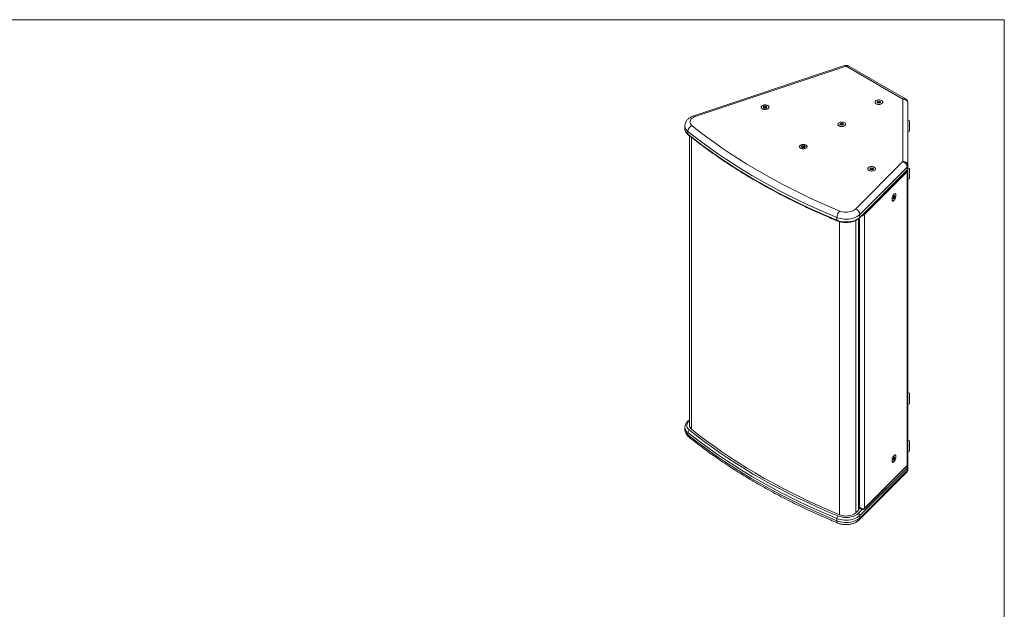
# Model space of a CAD drawing. Units: millimetres. Extents: x 74 to 2910, y 52 to 2015.
# Drawn here: x 1384 to 2908, y 1103 to 2015 of the extents above; entities that cross this region are included whole.
import ezdxf

# ---------------------------------------------------------------- set-up
doc = ezdxf.new("R2010")
doc.units = ezdxf.units.MM
doc.header["$LTSCALE"] = 10

msp = doc.modelspace()

# ---------------------------------------------------------------- linework, layer by layer
at = {"color": 7, "linetype": 'Continuous', "lineweight": 0}
for p, q in [((73.649, 2015.255), (2908.343, 2015.255)), ((2908.343, 2015.255), (2908.343, 52.006))]:
    msp.add_line(p, q, dxfattribs=at)
at = {"color": 7, "linetype": 'Continuous', "lineweight": 15}
for p, q in [((2660.743, 1944.258), (2427.405, 1866.487)), ((2663.209, 1943.227), (2429.872, 1865.456)), ((2751.324, 1892.481), (2663.451, 1943.209)), ((2755.223, 1892.867), (2667.35, 1943.595)), ((2751.382, 1796.009), (2751.382, 1892.399)), ((2536.064, 1881.303), (2534.944, 1879.759)), ((2534.944, 1879.759), (2536.701, 1878.427)), ((2536.064, 1879.67), (2535.708, 1879.179)), ((2536.064, 1881.303), (2538.941, 1881.515)), ((2536.064, 1879.67), (2536.064, 1881.303)), ((2536.064, 1879.67), (2538.941, 1879.882)), ((2536.701, 1878.427), (2539.577, 1878.639)), ((2538.941, 1881.515), (2540.697, 1880.183)), ((2538.941, 1879.882), (2538.941, 1881.515)), ((2538.941, 1879.882), (2539.933, 1879.13)), ((2540.697, 1880.183), (2539.577, 1878.639)), ((2711.997, 1888.798), (2711.362, 1887.165)), ((2711.362, 1887.165), (2713.495, 1886.03)), ((2711.997, 1887.165), (2711.888, 1886.885)), ((2711.997, 1888.798), (2714.765, 1889.297)), ((2711.997, 1887.165), (2711.997, 1888.798)), ((2711.997, 1887.165), (2714.765, 1887.664)), ((2713.495, 1886.03), (2716.263, 1886.529)), ((2714.765, 1889.297), (2716.898, 1888.163)), ((2714.765, 1887.664), (2714.765, 1889.297)), ((2714.765, 1887.664), (2716.372, 1886.81)), ((2716.898, 1888.163), (2716.263, 1886.529)), ((2759.182, 1886.03), (2759.182, 1789.64)), ((2413.722, 1850.738), (2413.722, 1846.492)), ((2653.094, 1850.73), (2654.21, 1850.289)), ((2653.377, 1850.618), (2653.465, 1850.526)), ((2654.354, 1854.722), (2653.718, 1853.088)), ((2653.718, 1853.088), (2655.851, 1851.954)), ((2653.986, 1850.377), (2653.986, 1850.351)), ((2654.354, 1853.089), (2654.244, 1852.808)), ((2654.354, 1854.722), (2657.122, 1855.221)), ((2654.354, 1853.089), (2654.354, 1854.722)), ((2654.354, 1853.089), (2657.122, 1853.588)), ((2655.851, 1851.954), (2658.619, 1852.453)), ((2657.122, 1855.221), (2659.254, 1854.086)), ((2657.122, 1853.588), (2657.122, 1855.221)), ((2657.122, 1853.588), (2658.728, 1852.733)), ((2659.254, 1854.086), (2658.619, 1852.453)), ((2658.762, 1850.289), (2659.879, 1850.73)), ((2658.986, 1850.351), (2658.986, 1850.377)), ((2659.507, 1850.526), (2659.596, 1850.618)), ((2761.507, 1858.661), (2759.182, 1859.263)), ((2761.582, 1858.564), (2761.582, 1851.982)), ((2761.582, 1851.982), (2761.582, 1842.719)), ((2418.32, 1842.489), (2418.32, 1838.243)), ((2420.722, 1835.742), (2420.722, 1387.596)), ((2759.182, 1842.02), (2761.507, 1842.622)), ((2594.957, 1820.024), (2594.321, 1818.391)), ((2594.321, 1818.391), (2596.454, 1817.256)), ((2594.957, 1818.391), (2594.848, 1818.111)), ((2594.957, 1820.024), (2597.725, 1820.523)), ((2594.957, 1818.391), (2594.957, 1820.024)), ((2594.957, 1818.391), (2597.725, 1818.89)), ((2596.454, 1817.256), (2599.222, 1817.755)), ((2597.725, 1820.523), (2599.857, 1819.389)), ((2597.725, 1818.89), (2597.725, 1820.523)), ((2597.725, 1818.89), (2599.331, 1818.036)), ((2599.857, 1819.389), (2599.222, 1817.755)), ((2677.753, 1722.357), (2751.355, 1795.951)), ((2758.11, 1787.331), (2684.508, 1713.737)), ((2700.764, 1785.809), (2700.128, 1784.176)), ((2700.128, 1784.176), (2702.261, 1783.041)), ((2700.764, 1784.176), (2700.655, 1783.896)), ((2700.764, 1785.809), (2703.532, 1786.308)), ((2700.764, 1784.176), (2700.764, 1785.809)), ((2700.764, 1784.176), (2703.532, 1784.675)), ((2703.532, 1786.308), (2705.665, 1785.174)), ((2703.532, 1784.675), (2703.532, 1786.308)), ((2703.532, 1784.675), (2705.138, 1783.821)), ((2705.665, 1785.174), (2705.029, 1783.54)), ((2758.11, 1787.331), (2758.11, 1783.085)), ((2759.182, 1789.64), (2759.182, 1785.394)), ((2761.507, 1785.362), (2759.182, 1785.964)), ((2759.182, 1785.394), (2759.182, 1782.128)), ((2761.582, 1785.265), (2761.582, 1778.683)), ((2684.191, 1708.654), (2757.792, 1782.248)), ((2684.508, 1709.491), (2758.11, 1783.085)), ((2758.11, 1779.819), (2692.003, 1713.718)), ((2702.261, 1783.041), (2705.029, 1783.54)), ((2758.11, 1779.819), (2758.11, 1325.822)), ((2758.909, 1326.936), (2758.909, 1780.932)), ((2759.182, 1782.128), (2759.182, 1328.131)), ((2759.182, 1768.721), (2761.507, 1769.323)), ((2761.582, 1778.683), (2761.582, 1769.42)), ((2737.049, 1742.209), (2736.111, 1739.466)), ((2736.111, 1739.466), (2736.599, 1737.724)), ((2736.192, 1739.663), (2736.163, 1739.617)), ((2736.293, 1739.303), (2736.179, 1739.223)), ((2737.232, 1742.046), (2736.293, 1739.303)), ((2736.293, 1739.303), (2738.025, 1738.726)), ((2738.025, 1738.726), (2736.599, 1737.724)), ((2738.476, 1743.211), (2737.049, 1742.209)), ((2737.164, 1742.29), (2737.232, 1742.046)), ((2737.232, 1742.046), (2738.964, 1741.469)), ((2738.964, 1741.469), (2738.025, 1738.726)), ((2738.476, 1743.211), (2738.964, 1741.469)), ((2649.002, 1709.32), (2649.002, 1705.074)), ((2684.508, 1713.737), (2684.508, 1709.491)), ((2692.003, 1713.718), (2692.003, 1259.721)), ((2682.669, 1256.838), (2682.669, 1707.338)), ((2761.507, 1437.326), (2759.182, 1437.928)), ((2761.582, 1437.229), (2761.582, 1430.647)), ((2759.182, 1420.685), (2761.507, 1421.287)), ((2761.582, 1430.647), (2761.582, 1421.384)), ((2413.722, 1385.147), (2413.722, 1381.472)), ((2418.32, 1373.223), (2418.32, 1376.898)), ((2761.507, 1364.027), (2759.182, 1364.629)), ((2761.582, 1363.93), (2761.582, 1357.348)), ((2761.582, 1357.348), (2761.582, 1348.085)), ((2759.182, 1347.386), (2761.507, 1347.988)), ((2737.049, 1338.022), (2736.111, 1335.278)), ((2736.111, 1335.278), (2736.599, 1333.536)), ((2736.192, 1335.476), (2736.163, 1335.429)), ((2736.293, 1335.115), (2736.179, 1335.035)), ((2737.232, 1337.859), (2736.293, 1335.115)), ((2736.293, 1335.115), (2738.025, 1334.538)), ((2738.025, 1334.538), (2736.599, 1333.536)), ((2738.476, 1339.023), (2737.049, 1338.022)), ((2737.164, 1338.102), (2737.232, 1337.859)), ((2737.232, 1337.859), (2738.964, 1337.282)), ((2738.964, 1337.282), (2738.025, 1334.538)), ((2738.476, 1339.023), (2738.964, 1337.282)), ((2759.182, 1328.131), (2759.182, 1324.048)), ((2683.316, 1241.332), (2756.918, 1314.926)), ((2758.11, 1321.739), (2684.508, 1248.145)), ((2684.508, 1244.471), (2758.11, 1318.065)), ((2691.685, 1258.884), (2757.792, 1324.985)), ((2692.003, 1259.721), (2758.11, 1325.822)), ((2758.11, 1318.065), (2758.11, 1321.739)), ((2759.182, 1320.374), (2759.182, 1324.048)), ((2678.446, 1252.615), (2683.103, 1257.271)), ((2683.254, 1258), (2682.669, 1258.338)), ((2683.103, 1257.271), (2682.669, 1257.522)), ((2683.254, 1262.083), (2684.137, 1261.573)), ((2683.254, 1258), (2683.254, 1262.083)), ((2684.77, 1259.516), (2683.254, 1258)), ((2684.012, 1259.954), (2686.673, 1258.418)), ((2649.002, 1240.054), (2649.002, 1243.728)), ((2684.508, 1244.471), (2684.508, 1248.145))]:
    msp.add_line(p, q, dxfattribs=at)
at = {"color": 8, "linetype": 'Continuous', "lineweight": 15}
for p, q in [((2761.507, 1842.622), (2761.507, 1858.661)), ((2424.006, 1833.127), (2424.006, 1381.704)), ((2761.507, 1769.323), (2761.507, 1785.362)), ((2684.137, 1261.573), (2684.137, 1708.605)), ((2653.084, 1702.909), (2653.084, 1249.46)), ((2678.446, 1704.756), (2678.446, 1252.615)), ((2682.436, 1707.166), (2682.436, 1256.605)), ((2761.507, 1421.287), (2761.507, 1437.326)), ((2761.507, 1347.988), (2761.507, 1364.027)), ((2681.91, 1251.461), (2688.285, 1257.834))]:
    msp.add_line(p, q, dxfattribs=at)
at = {"color": 7, "linetype": 'Continuous', "lineweight": 15, "flags": 128}
for points in [[(2709.887, 1890.113), (2711.076, 1890.645), (2712.456, 1890.99), (2713.942, 1891.126), (2715.439, 1891.044), (2716.854, 1890.75), (2718.098, 1890.262), (2719.093, 1889.611), (2719.775, 1888.837), (2720.103, 1887.99), (2720.056, 1887.122), (2719.637, 1886.288), (2718.871, 1885.541), (2717.807, 1884.927), (2716.513, 1884.485), (2715.069, 1884.243), (2713.565, 1884.216), (2712.098, 1884.405), (2710.758, 1884.799), (2709.629, 1885.373), (2708.784, 1886.091), (2708.275, 1886.908), (2708.133, 1887.773), (2708.368, 1888.63), (2708.966, 1889.427), (2709.887, 1890.113)], [(2708.403, 1886.631), (2709.028, 1885.842), (2709.973, 1885.166), (2711.179, 1884.648), (2712.571, 1884.319), (2714.061, 1884.2), (2715.555, 1884.299), (2716.96, 1884.61), (2718.187, 1885.112), (2719.159, 1885.775), (2719.815, 1886.556), (2720.113, 1887.407), (2720.036, 1888.274), (2719.588, 1889.103), (2718.797, 1889.841), (2717.712, 1890.443), (2716.403, 1890.87), (2714.95, 1891.095), (2713.446, 1891.105), (2711.985, 1890.899), (2710.659, 1890.489), (2709.551, 1889.902), (2708.731, 1889.174), (2708.25, 1888.352), (2708.138, 1887.486), (2708.403, 1886.631)], [(2751.382, 1892.399), (2752.904, 1892.277), (2754.367, 1891.914), (2755.716, 1891.326), (2756.898, 1890.534), (2757.868, 1889.569), (2758.588, 1888.468), (2759.032, 1887.273), (2759.182, 1886.03)], [(2533.578, 1882.42), (2534.766, 1882.952), (2536.147, 1883.297), (2537.632, 1883.433), (2539.13, 1883.351), (2540.545, 1883.057), (2541.789, 1882.569), (2542.783, 1881.918), (2543.466, 1881.144), (2543.794, 1880.297), (2543.747, 1879.429), (2543.327, 1878.595), (2542.562, 1877.848), (2541.498, 1877.234), (2540.204, 1876.792), (2538.759, 1876.55), (2537.256, 1876.523), (2535.788, 1876.712), (2534.448, 1877.106), (2533.32, 1877.68), (2532.475, 1878.399), (2531.965, 1879.215), (2531.824, 1880.08), (2532.059, 1880.937), (2532.656, 1881.734), (2533.578, 1882.42)], [(2531.869, 1879.532), (2532.245, 1878.692), (2532.971, 1877.931), (2534.002, 1877.299), (2535.273, 1876.835), (2536.704, 1876.568), (2538.206, 1876.514), (2539.682, 1876.678), (2541.042, 1877.049), (2542.2, 1877.603), (2543.082, 1878.306), (2543.634, 1879.114), (2543.821, 1879.976), (2543.63, 1880.837), (2543.075, 1881.644), (2542.189, 1882.346), (2541.029, 1882.898), (2539.667, 1883.267), (2538.189, 1883.428), (2536.688, 1883.373), (2535.259, 1883.103), (2533.99, 1882.637), (2532.962, 1882.003), (2532.239, 1881.242), (2531.867, 1880.401), (2531.869, 1879.532)], [(2429.872, 1865.456), (2427.781, 1864.631), (2425.93, 1863.633), (2424.362, 1862.485), (2423.112, 1861.213), (2422.21, 1859.847), (2421.677, 1858.418), (2421.524, 1856.958), (2421.755, 1855.502), (2422.365, 1854.083), (2423.339, 1852.733), (2424.656, 1851.484)], [(2424.656, 1851.484), (2435.959, 1842.578), (2447.555, 1833.798), (2459.44, 1825.148), (2471.609, 1816.63), (2484.059, 1808.249), (2496.784, 1800.006), (2509.781, 1791.906), (2523.043, 1783.951), (2536.567, 1776.144), (2550.347, 1768.488), (2564.379, 1760.985), (2578.656, 1753.639), (2593.175, 1746.452), (2607.929, 1739.427), (2622.913, 1732.566), (2638.123, 1725.871), (2653.551, 1719.346)], [(2650.759, 1852.555), (2651.384, 1851.765), (2652.329, 1851.09), (2653.536, 1850.571), (2654.928, 1850.243), (2656.417, 1850.124), (2657.912, 1850.223), (2659.316, 1850.533), (2660.543, 1851.035), (2661.515, 1851.698), (2662.171, 1852.479), (2662.47, 1853.33), (2662.392, 1854.197), (2661.944, 1855.026), (2661.153, 1855.764), (2660.068, 1856.366), (2658.759, 1856.793), (2657.306, 1857.019), (2655.803, 1857.028), (2654.342, 1856.822), (2653.015, 1856.413), (2651.907, 1855.826), (2651.087, 1855.098), (2650.606, 1854.275), (2650.494, 1853.409), (2650.759, 1852.555)], [(2649.002, 1709.32), (2633.453, 1715.896), (2618.125, 1722.642), (2603.024, 1729.557), (2588.154, 1736.637), (2573.522, 1743.88), (2559.133, 1751.284), (2544.992, 1758.845), (2531.105, 1766.561), (2517.475, 1774.429), (2504.109, 1782.446), (2491.012, 1790.609), (2478.187, 1798.916), (2465.64, 1807.363), (2453.375, 1815.947), (2441.398, 1824.665), (2429.711, 1833.513), (2418.32, 1842.489)], [(2418.32, 1838.243), (2429.711, 1829.267), (2441.398, 1820.419), (2453.375, 1811.701), (2465.64, 1803.117), (2478.187, 1794.67), (2491.012, 1786.363), (2504.109, 1778.2), (2517.475, 1770.183), (2531.105, 1762.315), (2544.992, 1754.599), (2559.133, 1747.037), (2573.522, 1739.634), (2588.154, 1732.391), (2603.024, 1725.311), (2618.125, 1718.396), (2633.453, 1711.65), (2649.002, 1705.074)], [(2591.362, 1817.857), (2591.987, 1817.068), (2592.932, 1816.392), (2594.139, 1815.874), (2595.531, 1815.545), (2597.021, 1815.426), (2598.515, 1815.525), (2599.919, 1815.836), (2601.146, 1816.338), (2602.118, 1817.001), (2602.774, 1817.782), (2603.073, 1818.633), (2602.996, 1819.5), (2602.547, 1820.329), (2601.756, 1821.067), (2600.671, 1821.669), (2599.362, 1822.096), (2597.909, 1822.321), (2596.406, 1822.331), (2594.945, 1822.125), (2593.618, 1821.715), (2592.51, 1821.128), (2591.69, 1820.401), (2591.209, 1819.578), (2591.097, 1818.712), (2591.362, 1817.857)], [(2593.2, 1821.135), (2594.339, 1821.64), (2595.666, 1821.957), (2597.089, 1822.065), (2598.513, 1821.957), (2599.839, 1821.64), (2600.978, 1821.135), (2601.852, 1820.477), (2602.402, 1819.712), (2602.589, 1818.89), (2602.402, 1818.068), (2601.852, 1817.302), (2600.978, 1816.645), (2599.839, 1816.14), (2598.513, 1815.823), (2597.089, 1815.715), (2595.666, 1815.823), (2594.339, 1816.14), (2593.2, 1816.645), (2592.326, 1817.302), (2591.777, 1818.068), (2591.589, 1818.89), (2591.777, 1819.712), (2592.326, 1820.477), (2593.2, 1821.135)], [(2698.654, 1787.124), (2699.842, 1787.656), (2701.222, 1788.001), (2702.708, 1788.137), (2704.205, 1788.055), (2705.62, 1787.761), (2706.864, 1787.273), (2707.859, 1786.622), (2708.542, 1785.848), (2708.87, 1785.001), (2708.823, 1784.133), (2708.403, 1783.299), (2707.637, 1782.552), (2706.574, 1781.938), (2705.279, 1781.496), (2703.835, 1781.254), (2702.332, 1781.227), (2700.864, 1781.416), (2699.524, 1781.81), (2698.396, 1782.384), (2697.55, 1783.102), (2697.041, 1783.919), (2696.899, 1784.784), (2697.135, 1785.641), (2697.732, 1786.438), (2698.654, 1787.124)], [(2697.169, 1783.642), (2697.794, 1782.853), (2698.739, 1782.177), (2699.946, 1781.659), (2701.338, 1781.33), (2702.828, 1781.211), (2704.322, 1781.31), (2705.726, 1781.621), (2706.953, 1782.123), (2707.925, 1782.786), (2708.581, 1783.567), (2708.88, 1784.418), (2708.803, 1785.285), (2708.354, 1786.114), (2707.563, 1786.852), (2706.479, 1787.454), (2705.169, 1787.881), (2703.717, 1788.106), (2702.213, 1788.116), (2700.752, 1787.91), (2699.426, 1787.5), (2698.317, 1786.913), (2697.497, 1786.185), (2697.016, 1785.363), (2696.904, 1784.497), (2697.169, 1783.642)], [(2751.382, 1796.009), (2752.904, 1795.887), (2754.367, 1795.524), (2755.716, 1794.936), (2756.898, 1794.143), (2757.868, 1793.178), (2758.588, 1792.077), (2759.032, 1790.882), (2759.182, 1789.64)], [(2734.537, 1737.468), (2734.632, 1738.78), (2734.908, 1740.199), (2735.35, 1741.635), (2735.93, 1742.997), (2736.61, 1744.2), (2737.349, 1745.169), (2738.1, 1745.842), (2738.815, 1746.178), (2739.45, 1746.154), (2739.964, 1745.774), (2740.327, 1745.06), (2740.514, 1744.058), (2740.514, 1742.829), (2740.327, 1741.453), (2739.964, 1740.015), (2739.45, 1738.605), (2738.815, 1737.312), (2738.1, 1736.217), (2737.349, 1735.39), (2736.61, 1734.881), (2735.93, 1734.724), (2735.35, 1734.927), (2734.908, 1735.479), (2734.632, 1736.344), (2734.537, 1737.468)], [(2736.528, 1744.071), (2735.857, 1742.845), (2735.292, 1741.47), (2734.867, 1740.032), (2734.611, 1738.621), (2734.539, 1737.326), (2734.655, 1736.229), (2734.952, 1735.398), (2735.411, 1734.885), (2736.004, 1734.723), (2736.694, 1734.922), (2737.436, 1735.47), (2738.185, 1736.332), (2738.893, 1737.453), (2739.516, 1738.764), (2740.015, 1740.182), (2740.358, 1741.617), (2740.523, 1742.981), (2740.502, 1744.187), (2740.293, 1745.159), (2739.912, 1745.836), (2739.381, 1746.176), (2738.735, 1746.157), (2738.013, 1745.781), (2737.262, 1745.071), (2736.528, 1744.071)], [(2684.508, 1713.737), (2682.764, 1712.226), (2680.699, 1710.857), (2678.348, 1709.651), (2675.748, 1708.63), (2672.943, 1707.809), (2669.978, 1707.202), (2666.904, 1706.82), (2663.77, 1706.668), (2660.628, 1706.749), (2657.53, 1707.062), (2654.527, 1707.601), (2651.669, 1708.358), (2649.002, 1709.32)], [(2649.002, 1705.074), (2651.669, 1704.112), (2654.527, 1703.355), (2657.53, 1702.816), (2660.628, 1702.503), (2663.77, 1702.422), (2666.904, 1702.574), (2669.978, 1702.956), (2672.943, 1703.563), (2675.748, 1704.384), (2678.348, 1705.405), (2680.699, 1706.611), (2682.764, 1707.98), (2684.508, 1709.491)], [(2653.551, 1719.346), (2655.714, 1718.586), (2658.052, 1718.024), (2660.51, 1717.672), (2663.033, 1717.538), (2665.561, 1717.626), (2668.037, 1717.934), (2670.403, 1718.455), (2672.607, 1719.176), (2674.595, 1720.082), (2676.324, 1721.15), (2677.753, 1722.357)], [(2649.002, 1243.728), (2633.453, 1250.304), (2618.125, 1257.05), (2603.024, 1263.965), (2588.154, 1271.045), (2573.522, 1278.288), (2559.133, 1285.692), (2544.992, 1293.253), (2531.105, 1300.969), (2517.475, 1308.837), (2504.109, 1316.854), (2491.012, 1325.018), (2478.187, 1333.324), (2465.64, 1341.771), (2453.375, 1350.355), (2441.398, 1359.073), (2429.711, 1367.922), (2418.32, 1376.898)], [(2418.32, 1373.223), (2429.711, 1364.247), (2441.398, 1355.399), (2453.375, 1346.681), (2465.64, 1338.097), (2478.187, 1329.65), (2491.012, 1321.343), (2504.109, 1313.18), (2517.475, 1305.163), (2531.105, 1297.295), (2544.992, 1289.579), (2559.133, 1282.018), (2573.522, 1274.614), (2588.154, 1267.371), (2603.024, 1260.291), (2618.125, 1253.376), (2633.453, 1246.63), (2649.002, 1240.054)], [(2420.757, 1380.357), (2432.114, 1371.408), (2443.766, 1362.586), (2455.708, 1353.894), (2467.936, 1345.336), (2480.445, 1336.914), (2493.232, 1328.632), (2506.291, 1320.493), (2519.617, 1312.5), (2533.205, 1304.655), (2547.052, 1296.962), (2561.151, 1289.423), (2575.497, 1282.042), (2590.085, 1274.82), (2604.91, 1267.761), (2619.967, 1260.867), (2635.249, 1254.141), (2650.751, 1247.585)], [(2424.006, 1381.704), (2435.318, 1372.79), (2446.923, 1364.003), (2458.818, 1355.346), (2470.997, 1346.822), (2483.457, 1338.434), (2496.192, 1330.185), (2509.199, 1322.078), (2522.472, 1314.117), (2536.007, 1306.303), (2549.798, 1298.641), (2563.841, 1291.132), (2578.13, 1283.78), (2592.66, 1276.588), (2607.426, 1269.557), (2622.422, 1262.69), (2637.644, 1255.99), (2653.084, 1249.46)], [(2734.537, 1333.28), (2734.632, 1334.593), (2734.908, 1336.011), (2735.35, 1337.447), (2735.93, 1338.809), (2736.61, 1340.012), (2737.349, 1340.981), (2738.1, 1341.654), (2738.815, 1341.99), (2739.45, 1341.967), (2739.964, 1341.586), (2740.327, 1340.872), (2740.514, 1339.87), (2740.514, 1338.642), (2740.327, 1337.265), (2739.964, 1335.827), (2739.45, 1334.417), (2738.815, 1333.124), (2738.1, 1332.029), (2737.349, 1331.202), (2736.61, 1330.693), (2735.93, 1330.536), (2735.35, 1330.739), (2734.908, 1331.291), (2734.632, 1332.156), (2734.537, 1333.28)], [(2736.528, 1339.883), (2735.857, 1338.658), (2735.292, 1337.282), (2734.867, 1335.844), (2734.611, 1334.433), (2734.539, 1333.139), (2734.655, 1332.041), (2734.952, 1331.21), (2735.411, 1330.697), (2736.004, 1330.536), (2736.694, 1330.735), (2737.436, 1331.282), (2738.185, 1332.144), (2738.893, 1333.265), (2739.516, 1334.576), (2740.015, 1335.994), (2740.358, 1337.43), (2740.523, 1338.793), (2740.502, 1339.999), (2740.293, 1340.971), (2739.912, 1341.648), (2739.381, 1341.988), (2738.735, 1341.969), (2738.013, 1341.593), (2737.262, 1340.883), (2736.528, 1339.883)], [(2758.909, 1326.936), (2758.872, 1326.623), (2758.791, 1326.391)], [(2758.792, 1326.392), (2758.872, 1326.623), (2758.909, 1326.936)], [(2650.751, 1247.585), (2653.092, 1246.74), (2655.6, 1246.076), (2658.236, 1245.603), (2660.954, 1245.329), (2663.712, 1245.257), (2666.462, 1245.391), (2669.16, 1245.726), (2671.761, 1246.259), (2674.222, 1246.979), (2676.504, 1247.876), (2678.568, 1248.933), (2680.38, 1250.135), (2681.91, 1251.461)], [(2653.084, 1249.46), (2655.351, 1248.664), (2657.801, 1248.074), (2660.377, 1247.705), (2663.02, 1247.565), (2665.669, 1247.658), (2668.264, 1247.981), (2670.744, 1248.526), (2673.053, 1249.282), (2675.137, 1250.231), (2676.949, 1251.35), (2678.446, 1252.615)], [(2684.508, 1248.145), (2682.764, 1246.634), (2680.699, 1245.265), (2678.348, 1244.06), (2675.748, 1243.038), (2672.943, 1242.217), (2669.978, 1241.611), (2666.904, 1241.228), (2663.77, 1241.076), (2660.628, 1241.157), (2657.53, 1241.47), (2654.527, 1242.009), (2651.669, 1242.766), (2649.002, 1243.728)], [(2649.002, 1240.054), (2651.669, 1239.092), (2654.527, 1238.335), (2657.53, 1237.796), (2660.628, 1237.483), (2663.77, 1237.402), (2666.904, 1237.554), (2669.978, 1237.936), (2672.943, 1238.543), (2675.748, 1239.364), (2678.348, 1240.385), (2680.699, 1241.591), (2682.764, 1242.96), (2684.508, 1244.471)]]:
    msp.add_lwpolyline(points, dxfattribs=at)
at = {"color": 8, "linetype": 'Continuous', "lineweight": 15, "flags": 128}
msp.add_lwpolyline([(2420.722, 1394.807), (2419.708, 1393.907), (2418.461, 1392.486), (2417.538, 1390.984), (2416.957, 1389.427), (2416.726, 1387.839), (2416.849, 1386.247), (2417.325, 1384.678), (2418.144, 1383.157), (2419.295, 1381.709), (2420.757, 1380.357)], dxfattribs=at)
at = {"color": 8, "linetype": 'Continuous', "lineweight": 15}
for centre, radius, start, end in [((2661.156, 1941.779), 2.513, 35.182811, 99.452748), ((2665.736, 1940.019), 3.923, 65.692881, 125.617577), ((2753.587, 1889.505), 3.739, 64.009412, 127.256822), ((2427.818, 1864.009), 2.513, 35.182811, 99.452748), ((2424.451, 1851.314), 10.746, 183.146776, 235.210814), ((2424.64, 1847.172), 10.939, 183.564312, 234.711707), ((2419.406, 1838.178), 1.088, 176.578725, 228.978488), ((2755.695, 1779.667), 2.42, 3.59455, 53.11767), ((2756.971, 1783.039), 1.14, 316.08987, 2.314144), ((2757.643, 1782.074), 1.54, 2.005503, 52.994867), ((2683.369, 1709.445), 1.14, 316.062418, 2.315101), ((2688.135, 1712.977), 3.077, 2.675815, 39.997684), ((2689.587, 1713.566), 2.42, 3.59455, 53.11767), ((2649.902, 1704.927), 0.912, 170.754247, 236.747186), ((2424.427, 1385.702), 10.715, 182.467473, 235.252572), ((2424.64, 1382.152), 10.939, 183.564312, 234.711707), ((2422.393, 1372.98), 4.08, 176.578873, 228.975564), ((2753.837, 1317.892), 4.277, 316.08987, 2.314144), ((2754.581, 1321.542), 3.535, 3.196842, 47.654142), ((2756.971, 1325.776), 1.14, 316.08987, 2.314144), ((2756.949, 1324), 2.234, 1.244229, 49.644263), ((2690.233, 1259.015), 0.982, 304.119251, 6.380095), ((2690.863, 1259.675), 1.14, 316.052164, 2.315459), ((2652.378, 1239.504), 3.421, 170.754168, 236.747706), ((2680.236, 1244.298), 4.276, 316.053791, 2.315402)]:
    msp.add_arc(centre, radius, start, end, dxfattribs=at)
at = {"color": 7, "linetype": 'Continuous', "lineweight": 15}
for centre, radius, start, end in [((2663.308, 1942.93), 0.313, 62.938477, 108.369118), ((2751.282, 1892.389), 0.101, 5.694799, 65.625342), ((2537.815, 1876.635), 3.095, 49.41152, 128.724567), ((2714.108, 1884.382), 3.041, 44.90582, 129.42546), ((2428.873, 1841.785), 10.576, 113.496509, 176.183703), ((2656.486, 1858.215), 8.246, 240.515368, 299.484632), ((2656.464, 1850.306), 3.041, 44.90582, 129.42546), ((2761.482, 1858.564), 0.1, 360, 75.475571), ((2761.482, 1842.719), 0.1, 284.524429, 0), ((2597.067, 1815.608), 3.041, 44.90582, 129.42546), ((2702.874, 1781.393), 3.041, 44.90582, 129.42546), ((2751.3, 1796.012), 0.0824, 312.382819, 357.820258), ((2748.233, 1786.547), 9.909, 4.534092, 71.63058), ((2755.889, 1789.765), 3.296, 312.382819, 357.820258), ((2755.889, 1785.519), 3.296, 312.382819, 357.820258), ((2761.482, 1785.265), 0.1, 0, 75.475571), ((2756.957, 1780.804), 1.957, 3.768323, 58.342451), ((2756.957, 1780.804), 1.957, 3.767242, 58.321463), ((2755.365, 1782.632), 3.931, 314.298452, 334.381407), ((2756.354, 1782.144), 2.828, 334.635001, 359.671403), ((2761.482, 1769.42), 0.1, 284.524429, 360), ((2731.71, 1742.41), 5.257, 328.497143, 354.378119), ((2663.145, 1708.948), 14.148, 132.696428, 178.495306), ((2674.631, 1712.954), 9.909, 4.534092, 71.63058), ((2689.325, 1716.45), 3.825, 299.486672, 314.424249), ((2761.482, 1437.229), 0.1, 0, 75.475571), ((2761.482, 1421.384), 0.1, 284.524429, 0), ((2428.374, 1388), 7.663, 183.022942, 235.253078), ((2422.379, 1376.627), 4.068, 113.496509, 176.183703), ((2761.482, 1363.93), 0.1, 0, 75.475571), ((2761.482, 1348.085), 0.1, 284.524429, 360), ((2731.71, 1338.223), 5.257, 328.497143, 354.378119), ((2755.365, 1328.636), 3.931, 314.298452, 334.381407), ((2756.354, 1328.147), 2.828, 334.635001, 359.671403), ((2755.889, 1324.174), 3.296, 312.382819, 357.820258), ((2755.889, 1320.499), 3.296, 312.382819, 357.820258), ((2680.709, 1247.844), 3.811, 4.534092, 71.63058), ((2689.325, 1262.453), 3.825, 299.486672, 314.424249), ((2654.441, 1243.585), 5.442, 132.696428, 178.495306)]:
    msp.add_arc(centre, radius, start, end, dxfattribs=at)
at = {"color": 8, "linetype": 'Continuous', "lineweight": 15}
for centre, major_axis, ratio, start_param, end_param in [((2687.673, 1712.712), (4.986, 1.813), 0.20502997, 4.46543198, 5.4233675), ((2687.673, 1263.614), (-1.387, 5.604), 0.69280553, 1.76811856, 2.55200648)]:
    msp.add_ellipse(centre, major_axis=major_axis, ratio=ratio, start_param=start_param, end_param=end_param, dxfattribs=at)
at = {"color": 7, "linetype": 'Continuous', "lineweight": 15}
for centre, major_axis, ratio, start_param, end_param in [((2685.842, 1264.671), (1.684, 4.784), 0.41077883, 2.2793732, 3.06485263), ((2687.673, 1263.614), (4.16, -4.003), 0.6927947, 4.51493211, 6.08572844)]:
    msp.add_ellipse(centre, major_axis=major_axis, ratio=ratio, start_param=start_param, end_param=end_param, dxfattribs=at)
for points, knots in [([(2667.35, 1943.595), (2666.878, 1943.833), (2666.005, 1944.273), (2664.573, 1944.613), (2663.096, 1944.718), (2661.789, 1944.571), (2661.006, 1944.336), (2660.743, 1944.258)], [0, 0, 0, 0, 0.23160337, 0.42785395, 0.6412329, 0.87975944, 1, 1, 1, 1]), ([(2759.182, 1886.03), (2759.149, 1886.577), (2759.087, 1887.622), (2758.612, 1889.082), (2757.938, 1890.357), (2757.073, 1891.448), (2756.155, 1892.283), (2755.499, 1892.694), (2755.223, 1892.867)], [0, 0, 0, 0, 0.19801211, 0.37896441, 0.55224284, 0.71936136, 0.8819005, 1, 1, 1, 1]), ([(2427.405, 1866.487), (2426.936, 1866.323), (2425.609, 1865.858), (2423.534, 1864.917), (2421.259, 1863.595), (2419.279, 1862.099), (2417.62, 1860.486), (2416.283, 1858.811), (2415.219, 1857.038), (2414.396, 1855.124), (2413.894, 1853.094), (2413.68, 1851.583), (2413.733, 1850.799), (2413.739, 1850.715)], [0, 0, 0, 0, 0.06225237, 0.17614532, 0.29144847, 0.40700414, 0.50823069, 0.60596125, 0.70048071, 0.79247413, 0.89188508, 0.98842393, 1, 1, 1, 1]), ([(2413.762, 1846.602), (2413.75, 1846.349), (2413.71, 1845.519), (2413.979, 1844.118), (2414.548, 1842.44), (2415.433, 1840.824), (2416.606, 1839.284), (2417.742, 1838.142), (2418.49, 1837.524), (2418.692, 1837.358)], [0, 0, 0, 0, 0.074047479, 0.242963566, 0.412019633, 0.583062015, 0.757254672, 0.934720074, 1, 1, 1, 1]), ([(2418.692, 1837.358), (2420.527, 1835.891), (2425.848, 1831.638), (2434.849, 1824.682), (2445.776, 1816.528), (2456.955, 1808.488), (2468.377, 1800.564), (2480.041, 1792.759), (2491.941, 1785.075), (2504.075, 1777.514), (2516.439, 1770.079), (2529.028, 1762.772), (2541.84, 1755.595), (2554.869, 1748.55), (2568.111, 1741.641), (2581.563, 1734.868), (2595.221, 1728.234), (2609.078, 1721.741), (2623.136, 1715.393), (2636.574, 1709.53), (2645.397, 1705.839), (2649.402, 1704.164)], [0, 0, 0, 0, 0.02867756, 0.08314873, 0.13762066, 0.1920931, 0.24656592, 0.30103898, 0.3555122, 0.40998545, 0.46445864, 0.51893168, 0.57340452, 0.6278771, 0.68234937, 0.73682129, 0.79129282, 0.84576394, 0.90023461, 0.95470482, 1, 1, 1, 1]), ([(2757.792, 1782.248), (2757.971, 1782.442), (2758.408, 1782.916), (2758.898, 1783.79), (2759.153, 1784.676), (2759.175, 1785.215), (2759.182, 1785.394)], [0, 0, 0, 0, 0.22050982, 0.53950578, 0.84658942, 1, 1, 1, 1]), ([(2649.402, 1704.164), (2649.815, 1704), (2651.005, 1703.526), (2653.099, 1702.87), (2655.701, 1702.261), (2658.399, 1701.837), (2661.157, 1701.598), (2663.941, 1701.547), (2666.717, 1701.686), (2669.45, 1702.012), (2672.107, 1702.522), (2674.656, 1703.212), (2677.064, 1704.077), (2679.302, 1705.108), (2681.337, 1706.301), (2682.965, 1707.493), (2683.837, 1708.319), (2684.191, 1708.654)], [0, 0, 0, 0, 0.03732668, 0.10769321, 0.1779396, 0.24807342, 0.31812705, 0.38814146, 0.45816139, 0.52822203, 0.59836675, 0.66864287, 0.73909447, 0.80975507, 0.88063165, 0.95167434, 1, 1, 1, 1]), ([(2420.722, 1396.032), (2420.102, 1395.615), (2418.832, 1394.761), (2417.222, 1393.276), (2415.856, 1391.646), (2414.806, 1389.908), (2414.109, 1388.103), (2413.753, 1386.541), (2413.76, 1385.593), (2413.762, 1385.263)], [0, 0, 0, 0, 0.15174075, 0.31095457, 0.4688475, 0.62389333, 0.77485354, 0.92152114, 1, 1, 1, 1]), ([(2413.737, 1381.45), (2413.756, 1380.842), (2413.797, 1379.559), (2414.239, 1377.645), (2414.958, 1375.744), (2415.957, 1373.944), (2417.222, 1372.252), (2418.504, 1370.914), (2419.392, 1370.172), (2419.713, 1369.903)], [0, 0, 0, 0, 0.1358848, 0.28677344, 0.43761169, 0.59033206, 0.74674324, 0.90832095, 1, 1, 1, 1]), ([(2419.713, 1369.903), (2421.557, 1368.43), (2426.9, 1364.159), (2435.937, 1357.176), (2446.903, 1348.994), (2458.121, 1340.928), (2469.582, 1332.98), (2481.284, 1325.151), (2493.223, 1317.446), (2505.395, 1309.865), (2517.795, 1302.412), (2530.421, 1295.089), (2543.268, 1287.897), (2556.333, 1280.839), (2569.61, 1273.918), (2583.095, 1267.135), (2596.786, 1260.493), (2610.675, 1253.992), (2624.764, 1247.638), (2638.041, 1241.853), (2646.685, 1238.239), (2650.504, 1236.642)], [0, 0, 0, 0, 0.02876593, 0.0833532, 0.1379419, 0.19253258, 0.24712472, 0.30171787, 0.35631162, 0.41090556, 0.46549928, 0.52009252, 0.57468501, 0.62927654, 0.68386694, 0.73845602, 0.79304367, 0.84762976, 0.9022142, 0.95679693, 1, 1, 1, 1]), ([(2758.792, 1326.393), (2758.895, 1326.646), (2759.123, 1327.203), (2759.161, 1327.803), (2759.182, 1328.131)], [0, 0, 0, 0, 0.45416671, 1, 1, 1, 1]), ([(2756.918, 1314.926), (2757.215, 1315.253), (2757.838, 1315.942), (2758.537, 1317.188), (2759.017, 1318.579), (2759.173, 1319.666), (2759.181, 1320.265), (2759.182, 1320.374)], [0, 0, 0, 0, 0.21865221, 0.45996286, 0.7025693, 0.9459839, 1, 1, 1, 1]), ([(2757.792, 1324.985), (2757.973, 1325.178), (2758.373, 1325.606), (2758.643, 1326.114), (2758.792, 1326.393)], [0, 0, 0, 0, 0.45124036, 1, 1, 1, 1]), ([(2686.652, 1258.456), (2686.925, 1258.302), (2687.522, 1257.965), (2688.524, 1257.729), (2689.566, 1257.735), (2690.322, 1257.953), (2690.703, 1258.159), (2690.794, 1258.208)], [0, 0, 0, 0, 0.21359029, 0.46554674, 0.7009822, 0.92864263, 1, 1, 1, 1]), ([(2690.794, 1258.208), (2690.996, 1258.335), (2691.317, 1258.536), (2691.586, 1258.791), (2691.685, 1258.884)], [0, 0, 0, 0, 0.6329808, 1, 1, 1, 1]), ([(2650.504, 1236.642), (2650.96, 1236.462), (2652.232, 1235.958), (2654.432, 1235.296), (2657.107, 1234.718), (2659.852, 1234.354), (2662.635, 1234.2), (2665.425, 1234.255), (2668.193, 1234.521), (2670.912, 1234.999), (2673.555, 1235.691), (2676.092, 1236.602), (2678.494, 1237.736), (2680.716, 1239.1), (2682.293, 1240.34), (2683.107, 1241.129), (2683.316, 1241.332)], [0, 0, 0, 0, 0.04304403, 0.12015594, 0.19683621, 0.27319644, 0.34934243, 0.42546146, 0.50175759, 0.57841464, 0.6556742, 0.73374826, 0.81275009, 0.89255683, 0.97234738, 1, 1, 1, 1])]:
    msp.add_open_spline(points, degree=3, knots=knots, dxfattribs=at)

doc.saveas('drawing.dxf')
